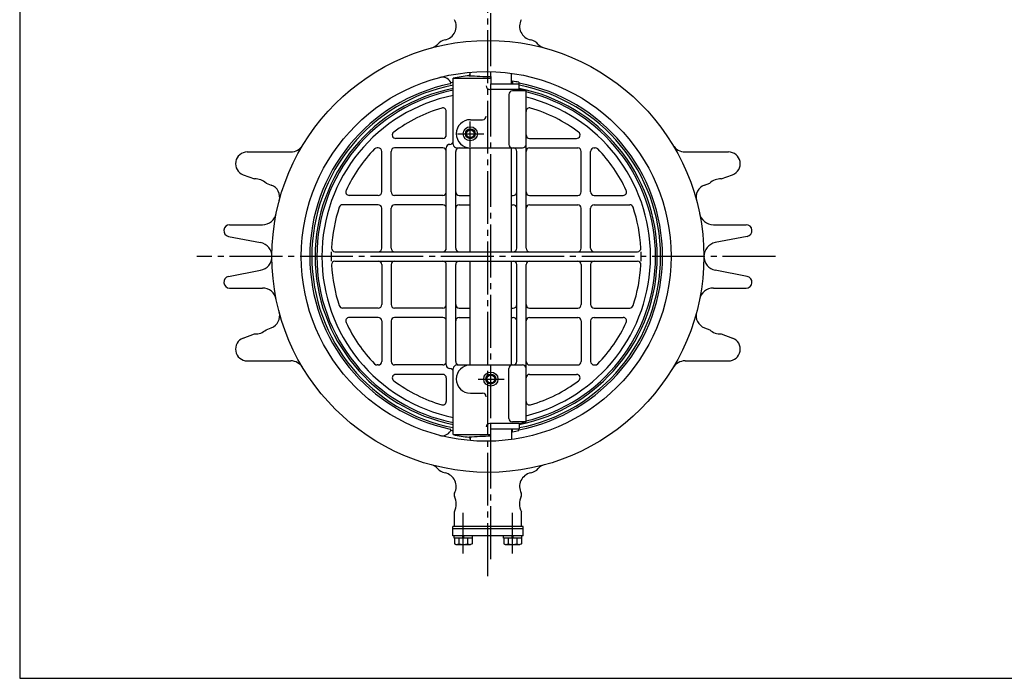
# Model space of a CAD drawing. Extents: x -180 to 207, y -138 to 132.
# Drawn here: x -180 to -12, y -138 to -26 of the extents above; entities that cross this region are included whole.
import ezdxf

# ---------------------------------------------------------------- set-up
doc = ezdxf.new("R2010")
doc.units = 0
doc.linetypes.add('CENTER', pattern=[12, 9, -1, 1, -1])
doc.layers.add('1', color=7, linetype='CONTINUOUS')
doc.layers.add('20', color=7, linetype='CONTINUOUS')

msp = doc.modelspace()

# ---------------------------------------------------------------- linework, layer by layer
at = {"layer": '1', "color": 2, "linetype": 'CENTER'}
for p, q in [((-99.721408, -118.174076), (-99.721408, 29.856876)), ((-100.221408, -121.077082), (-100.221408, -6.22212)), ((-103.221408, -47.920299), (-103.221408, -43.640123)), ((-105.401766, -45.706094), (-100.935323, -45.706094)), ((-51.231738, -66.608494), (-149.788897, -66.608494)), ((-101.901766, -87.510894), (-97.435323, -87.510894)), ((-104.421408, -117.245146), (-104.421408, -110.29423)), ((-96.021408, -117.245146), (-96.021408, -110.29423))]:
    msp.add_line(p, q, dxfattribs=at)
at = {"layer": '1'}
for p, q in [((-103.221408, -35.819661), (-103.221408, -35.225284)), ((-106.511408, -37.010521), (-106.599663, -36.857659)), ((-106.111408, -47.508494), (-106.111408, -36.234821)), ((-106.111408, -36.234821), (-99.721408, -36.234821)), ((-99.721408, -35.973915), (-99.721408, -37.208494)), ((-96.221408, -37.208494), (-96.221408, -35.40199)), ((-96.043093, -36.740896), (-96.043093, -37.208494)), ((-94.911408, -38.15432), (-99.911408, -38.15432)), ((-99.721408, -37.208494), (-94.911408, -37.208494)), ((-93.711408, -38.417006), (-96.053947, -38.417006)), ((-94.925712, -36.929527), (-94.925712, -37.208494)), ((-94.911408, -38.15432), (-94.911408, -37.208494)), ((-93.711408, -65.208494), (-93.711408, -38.417006)), ((-96.653947, -39.017006), (-96.653947, -47.508494)), ((-107.311408, -45.908494), (-107.311408, -41.892507)), ((-103.211408, -43.308494), (-101.111408, -43.308494)), ((-107.911408, -46.508494), (-115.911083, -46.508494)), ((-93.111408, -46.508494), (-85.111732, -46.508494)), ((-118.911408, -48.108494), (-119.091774, -48.108494)), ((-107.911408, -48.108494), (-116.111408, -48.108494)), ((-107.311408, -65.208494), (-107.311408, -48.108494)), ((-105.511408, -48.108494), (-94.311408, -48.108494)), ((-103.221408, -65.808494), (-103.221408, -48.108494)), ((-96.221408, -65.808494), (-96.221408, -48.108494)), ((-93.111408, -48.108494), (-84.911408, -48.108494)), ((-82.111408, -48.108494), (-81.931042, -48.108494)), ((-141.221408, -48.808494), (-133.81605, -48.808494)), ((-118.311408, -55.608494), (-118.311408, -48.708494)), ((-116.711408, -55.608494), (-116.711408, -48.708494)), ((-105.711408, -65.208494), (-105.711408, -48.708494)), ((-95.311408, -65.208494), (-95.311408, -48.708494)), ((-84.311408, -55.608494), (-84.311408, -48.708494)), ((-82.711408, -55.608494), (-82.711408, -48.708494)), ((-66.626765, -48.808494), (-59.221408, -48.808494)), ((-141.914079, -52.684716), (-139.973388, -53.401187)), ((-60.469427, -53.401187), (-58.528737, -52.684716)), ((-138.024387, -54.120727), (-137.130577, -54.450708)), ((-63.312238, -54.450708), (-62.418428, -54.120727)), ((-118.911408, -56.208494), (-123.848931, -56.208494)), ((-107.911408, -56.208494), (-116.111408, -56.208494)), ((-105.111408, -56.208494), (-103.221408, -56.208494)), ((-96.221408, -56.208494), (-95.911408, -56.208494)), ((-93.111408, -56.208494), (-84.911408, -56.208494)), ((-82.111408, -56.208494), (-77.173884, -56.208494)), ((-118.911408, -57.808494), (-124.973623, -57.808494)), ((-118.311408, -65.208494), (-118.311408, -58.408494)), ((-116.711408, -65.208494), (-116.711408, -58.408494)), ((-107.911408, -57.808494), (-116.111408, -57.808494)), ((-105.111408, -57.808494), (-103.221408, -57.808494)), ((-96.221408, -57.808494), (-95.911408, -57.808494)), ((-93.111408, -57.808494), (-84.911408, -57.808494)), ((-84.311408, -65.208494), (-84.311408, -58.408494)), ((-82.711408, -65.208494), (-82.711408, -58.408494)), ((-82.111408, -57.808494), (-76.049192, -57.808494)), ((-144.221408, -61.208494), (-138.63755, -61.208494)), ((-61.805265, -61.208494), (-56.221408, -61.208494)), ((-144.412796, -63.190009), (-138.962076, -64.25286)), ((-56.03002, -63.190009), (-61.480739, -64.25286)), ((-126.273395, -65.808494), (-74.74942, -65.808494)), ((-126.273395, -67.408494), (-74.74942, -67.408494)), ((-118.311408, -68.008494), (-118.311408, -74.808494)), ((-116.711408, -68.008494), (-116.711408, -74.808494)), ((-107.311408, -85.108494), (-107.311408, -68.008494)), ((-105.711408, -84.508494), (-105.711408, -68.008494)), ((-103.221408, -85.108494), (-103.221408, -67.408494)), ((-96.221408, -85.108494), (-96.221408, -67.408494)), ((-95.311408, -84.508494), (-95.311408, -68.008494)), ((-93.711408, -94.799982), (-93.711408, -68.008494)), ((-84.311408, -68.008494), (-84.311408, -74.808494)), ((-82.711408, -68.008494), (-82.711408, -74.808494)), ((-144.412796, -70.02698), (-138.962076, -68.964129)), ((-56.03002, -70.02698), (-61.480739, -68.964129)), ((-144.221408, -72.008494), (-138.63755, -72.008494)), ((-61.805265, -72.008494), (-56.221408, -72.008494)), ((-118.911408, -75.408494), (-124.973623, -75.408494)), ((-107.911408, -75.408494), (-116.111408, -75.408494)), ((-105.111408, -75.408494), (-103.221408, -75.408494)), ((-96.221408, -75.408494), (-95.911408, -75.408494)), ((-93.111408, -75.408494), (-84.911408, -75.408494)), ((-82.111408, -75.408494), (-76.049192, -75.408494)), ((-118.911408, -77.008494), (-123.848931, -77.008494)), ((-107.911408, -77.008494), (-116.111408, -77.008494)), ((-105.111408, -77.008494), (-103.221408, -77.008494)), ((-96.221408, -77.008494), (-95.911408, -77.008494)), ((-93.111408, -77.008494), (-84.911408, -77.008494)), ((-82.111408, -77.008494), (-77.173884, -77.008494)), ((-138.024387, -79.096261), (-137.130577, -78.766281)), ((-118.311408, -77.608494), (-118.311408, -84.508494)), ((-116.711408, -77.608494), (-116.711408, -84.508494)), ((-84.311408, -77.608494), (-84.311408, -84.508494)), ((-82.711408, -77.608494), (-82.711408, -84.508494)), ((-63.312238, -78.766281), (-62.418428, -79.096261)), ((-141.914079, -80.532273), (-139.973388, -79.815801)), ((-60.469427, -79.815801), (-58.528737, -80.532273)), ((-141.221408, -84.408494), (-133.81605, -84.408494)), ((-118.911408, -85.108494), (-119.091774, -85.108494)), ((-107.911408, -85.108494), (-116.111408, -85.108494)), ((-105.511408, -85.108494), (-94.311408, -85.108494)), ((-93.111408, -85.108494), (-84.911408, -85.108494)), ((-82.111408, -85.108494), (-81.931042, -85.108494)), ((-66.626765, -84.408494), (-59.221408, -84.408494)), ((-107.911408, -86.708494), (-115.911083, -86.708494)), ((-106.111408, -96.944707), (-106.111408, -85.708494)), ((-96.653947, -94.199982), (-96.653947, -85.708494)), ((-93.111408, -86.708494), (-85.111732, -86.708494)), ((-107.311408, -87.308494), (-107.311408, -91.324481)), ((-103.211408, -89.908494), (-101.111408, -89.908494)), ((-94.911408, -95.062668), (-99.911408, -95.062668)), ((-93.711408, -94.799982), (-96.053947, -94.799982)), ((-94.911408, -95.062668), (-94.911408, -96.008494)), ((-106.511408, -96.206467), (-106.599663, -96.35933)), ((-106.111408, -96.982167), (-99.721408, -96.982167)), ((-99.721408, -97.243073), (-99.721408, -96.008494)), ((-99.721408, -96.008494), (-94.911408, -96.008494)), ((-96.221408, -96.008494), (-96.221408, -97.814998)), ((-96.043093, -96.476092), (-96.043093, -96.008494)), ((-94.925712, -96.287461), (-94.925712, -96.008494)), ((-103.221408, -97.397327), (-103.221408, -97.991705)), ((-105.921408, -112.608494), (-105.921408, -110.112638)), ((-94.521408, -112.608494), (-94.521408, -110.112638)), ((-94.221408, -112.608494), (-106.221408, -112.608494)), ((-106.221408, -114.208494), (-106.221408, -112.608494)), ((-94.221408, -113.008494), (-106.221408, -113.008494)), ((-94.221408, -114.208494), (-94.221408, -112.608494)), ((-94.221408, -114.208494), (-106.221408, -114.208494)), ((-105.961408, -114.608494), (-105.961408, -114.208494)), ((-102.881408, -114.608494), (-105.961408, -114.608494)), ((-105.921408, -114.608494), (-105.921408, -115.564157)), ((-105.921408, -115.564157), (-105.671408, -115.708494)), ((-105.671408, -115.708494), (-103.171408, -115.708494)), ((-105.171408, -114.608494), (-105.171408, -115.564157)), ((-104.421408, -114.608494), (-104.521408, -114.208494)), ((-104.421408, -114.208494), (-104.321408, -114.608494)), ((-103.671408, -114.608494), (-103.671408, -115.564157)), ((-102.921408, -115.564157), (-103.171408, -115.708494)), ((-102.921408, -114.608494), (-102.921408, -115.564157)), ((-102.881408, -114.208494), (-102.881408, -114.608494)), ((-97.561408, -114.608494), (-97.561408, -114.208494)), ((-94.481408, -114.608494), (-97.561408, -114.608494)), ((-97.521408, -114.608494), (-97.521408, -115.564157)), ((-97.521408, -115.564157), (-97.271408, -115.708494)), ((-97.271408, -115.708494), (-94.771408, -115.708494)), ((-96.771408, -114.608494), (-96.771408, -115.564157)), ((-96.021408, -114.608494), (-96.121408, -114.208494)), ((-96.021408, -114.208494), (-95.921408, -114.608494)), ((-95.271408, -114.608494), (-95.271408, -115.564157)), ((-94.521408, -115.564157), (-94.771408, -115.708494)), ((-94.521408, -114.608494), (-94.521408, -115.564157)), ((-94.481408, -114.208494), (-94.481408, -114.608494))]:
    msp.add_line(p, q, dxfattribs=at)
for centre, radius in [((-100.221408, -66.608494), 36.8), ((-100.511408, -66.608494), 31.5), ((-103.221408, -45.706094), 1.205), ((-103.221408, -45.706094), 0.84), ((-103.221408, -45.706094), 0.6647), ((-99.721408, -87.510894), 1.205), ((-99.721408, -87.510894), 0.84), ((-99.721408, -87.510894), 0.6647)]:
    msp.add_circle(centre, radius, dxfattribs=at)
at = {"layer": '1', "color": 2}
for centre in [(-103.221408, -45.706094), (-99.721408, -87.510894)]:
    msp.add_circle(centre, 0.8, dxfattribs=at)
at = {"layer": '1'}
for centre, radius, start, end in [((-108.025021, -27.377083), 2.4, 282.068796, 27.510205), ((-92.417795, -27.377083), 2.4, 152.489795, 257.931204), ((-107.021408, -32.07099), 2.4, 102.068796, 138.257579), ((-93.421408, -32.07099), 2.4, 41.742421, 77.931204), ((-110.304448, -29.141545), 2, 285.062477, 318.257579), ((-90.138368, -29.141545), 2, 221.742421, 254.937523), ((-107.985304, -37.657659), 1.6, 30, 104.475327), ((-99.911408, -66.608494), 31, 96.501303, 101.536959), ((-102.161906, -36.754083), 1.6, 131.467012, 143.913952), ((-96.021408, 87.762818), 123.79204, 266.572949, 268.287241), ((-96.043093, 58.487096), 95.227993, 269.892713, 270), ((-100.510609, -66.608626), 30.2, 79.342926, 81.492955), ((-100.511408, -66.608494), 30.050624, 101.806986, 258.193014), ((-100.511408, -66.608494), 29.713297, 100.863381, 259.136619), ((-100.511408, -66.608494), 29.162446, 101.071147, 258.928853), ((-100.511408, -66.608494), 28.855266, 101.190519, 258.809481), ((-106.698513, -37.010521), 0.187105, 281.806986, 360), ((-100.511408, -66.608494), 30.2, 100.68623, 101.459516), ((-99.911408, -37.55432), 0.6, 180, 270), ((-96.053947, -39.017006), 0.6, 90, 180), ((-100.511408, -66.608494), 30.050624, 280.712221, 79.287779), ((-100.511408, -66.608494), 29.713297, 280.863381, 79.136619), ((-100.511408, -66.608494), 29.162446, 281.071147, 78.928853), ((-100.511408, -66.608494), 29, 76.438865, 78.866046), ((-100.511408, -66.608494), 28.855266, 283.630465, 76.369535), ((-100.511408, -66.608494), 28, 101.536959, 258.463041), ((-100.511408, -66.608494), 28, 284.055233, 75.944767), ((-100.511408, -66.608494), 26.4, 106.667771, 126.647244), ((-107.911408, -41.892507), 0.6, 0, 106.667771), ((-93.111408, -41.892507), 0.6, 73.332229, 180), ((-100.511408, -66.608494), 26.4, 53.352756, 73.332229), ((-103.211408, -45.708494), 2.4, 90, 270), ((-101.111408, -42.708494), 0.6, 270, 360), ((-115.911083, -45.908494), 0.6, 126.647244, 270), ((-107.911408, -45.908494), 0.6, 270, 0), ((-106.711408, -46.908494), 0.6, 270, 360), ((-93.111408, -45.908494), 0.6, 180, 270), ((-85.111732, -45.908494), 0.6, 270, 53.352756), ((-133.81605, -46.408494), 2.4, 270, 328.982081), ((-100.511408, -66.608494), 26.4, 136.068454, 154.763439), ((-119.091774, -48.708494), 0.6, 90, 136.068454), ((-118.911408, -48.708494), 0.6, 0, 90), ((-116.111408, -48.708494), 0.6, 90, 180), ((-107.911408, -48.708494), 0.6, 0, 90), ((-106.711408, -48.108494), 0.6, 90, 180), ((-105.511408, -47.508494), 0.6, 180, 270), ((-105.111408, -48.708494), 0.6, 90, 180), ((-96.053947, -47.508494), 0.6, 180, 270), ((-95.911408, -48.708494), 0.6, 0, 90), ((-94.311408, -47.508494), 0.6, 270, 0), ((-93.111408, -48.708494), 0.6, 90, 180), ((-84.911408, -48.708494), 0.6, 0, 90), ((-82.111408, -48.708494), 0.6, 90, 180), ((-81.931042, -48.708494), 0.6, 43.931546, 90), ((-100.511408, -66.608494), 26.4, 25.236561, 43.931546), ((-66.626765, -46.408494), 2.4, 211.017919, 270), ((-141.221408, -50.808494), 2, 90, 249.736662), ((-59.221408, -50.808494), 2, 290.263338, 90), ((-139.824367, -55.996913), 2.6, 46.187561, 93.285763), ((-60.618449, -55.996913), 2.6, 86.714237, 133.812439), ((-137.892515, -56.514551), 2.2, 345, 69.736662), ((-123.848931, -55.608494), 0.6, 154.763439, 270), ((-77.173884, -55.608494), 0.6, 270, 25.236561), ((-62.550301, -56.514551), 2.2, 110.263338, 195), ((-118.911408, -55.608494), 0.6, 270, 360), ((-116.111408, -55.608494), 0.6, 180, 270), ((-107.911408, -55.608494), 0.6, 270, 360), ((-105.111408, -55.608494), 0.6, 180, 270), ((-95.911408, -55.608494), 0.6, 270, 360), ((-93.111408, -55.608494), 0.6, 180, 270), ((-84.911408, -55.608494), 0.6, 270, 360), ((-82.111408, -55.608494), 0.6, 180, 270), ((-100.511408, -66.608494), 26.4, 161.46829, 176.889399), ((-124.973623, -58.408494), 0.6, 90, 161.46829), ((-118.911408, -58.408494), 0.6, 360, 90), ((-116.111408, -58.408494), 0.6, 90, 180), ((-107.911408, -58.408494), 0.6, 0, 90), ((-105.111408, -58.408494), 0.6, 90, 180), ((-95.911408, -58.408494), 0.6, 0, 90), ((-93.111408, -58.408494), 0.6, 90, 180), ((-84.911408, -58.408494), 0.6, 0, 90), ((-82.111408, -58.408494), 0.6, 90, 180), ((-76.049192, -58.408494), 0.6, 18.53171, 90), ((-100.511408, -66.608494), 26.4, 3.110601, 18.53171), ((-138.63755, -58.808494), 2.4, 270, 348.522705), ((-61.805265, -58.808494), 2.4, 191.477295, 270), ((-144.221408, -62.208494), 1, 90, 258.96619), ((-56.221408, -62.208494), 1, 281.03381, 90), ((-139.421408, -66.608494), 2.4, 281.03381, 78.96619), ((-126.273395, -65.208494), 0.6, 176.889399, 270), ((-118.911408, -65.208494), 0.6, 270, 0), ((-116.111408, -65.208494), 0.6, 180, 270), ((-107.911408, -65.208494), 0.6, 270, 360), ((-105.111408, -65.208494), 0.6, 180, 270), ((-95.911408, -65.208494), 0.6, 270, 360), ((-93.111408, -65.208494), 0.6, 180, 270), ((-84.911408, -65.208494), 0.6, 270, 0), ((-82.111408, -65.208494), 0.6, 180, 270), ((-74.74942, -65.208494), 0.6, 270, 3.110601), ((-61.021408, -66.608494), 2.4, 101.03381, 258.96619), ((-100.511408, -66.608494), 26.4, 178.263498, 181.736502), ((-100.511408, -66.608494), 26.4, 358.263498, 1.736502), ((-126.273395, -68.008494), 0.6, 90, 183.110601), ((-100.511408, -66.608494), 26.4, 183.110601, 198.53171), ((-118.911408, -68.008494), 0.6, 360, 90), ((-116.111408, -68.008494), 0.6, 90, 180), ((-107.911408, -68.008494), 0.6, 0, 90), ((-105.111408, -68.008494), 0.6, 90, 180), ((-95.911408, -68.008494), 0.6, 0, 90), ((-93.111408, -68.008494), 0.6, 90, 180), ((-84.911408, -68.008494), 0.6, 360, 90), ((-82.111408, -68.008494), 0.6, 90, 180), ((-100.511408, -66.608494), 26.4, 341.46829, 356.889399), ((-74.74942, -68.008494), 0.6, 356.889399, 90), ((-144.221408, -71.008494), 1, 101.03381, 270), ((-56.221408, -71.008494), 1, 270, 78.96619), ((-138.63755, -74.408494), 2.4, 11.477295, 90), ((-61.805265, -74.408494), 2.4, 90, 168.522705), ((-124.973623, -74.808494), 0.6, 198.53171, 270), ((-118.911408, -74.808494), 0.6, 270, 0), ((-116.111408, -74.808494), 0.6, 180, 270), ((-107.911408, -74.808494), 0.6, 270, 360), ((-105.111408, -74.808494), 0.6, 180, 270), ((-95.911408, -74.808494), 0.6, 270, 360), ((-93.111408, -74.808494), 0.6, 180, 270), ((-84.911408, -74.808494), 0.6, 270, 360), ((-82.111408, -74.808494), 0.6, 180, 270), ((-76.049192, -74.808494), 0.6, 270, 341.46829), ((-137.892515, -76.702437), 2.2, 290.263338, 15), ((-123.848931, -77.608494), 0.6, 90, 205.236561), ((-118.911408, -77.608494), 0.6, 0, 90), ((-116.111408, -77.608494), 0.6, 90, 180), ((-107.911408, -77.608494), 0.6, 0, 90), ((-105.111408, -77.608494), 0.6, 90, 180), ((-95.911408, -77.608494), 0.6, 0, 90), ((-93.111408, -77.608494), 0.6, 90, 180), ((-84.911408, -77.608494), 0.6, 0, 90), ((-82.111408, -77.608494), 0.6, 90, 180), ((-77.173884, -77.608494), 0.6, 334.763439, 90), ((-62.550301, -76.702437), 2.2, 165, 249.736662), ((-100.511408, -66.608494), 26.4, 205.236561, 223.931546), ((-100.511408, -66.608494), 26.4, 316.068454, 334.763439), ((-139.824367, -77.220075), 2.6, 266.714237, 313.812439), ((-60.618449, -77.220075), 2.6, 226.187561, 273.285763), ((-141.221408, -82.408494), 2, 110.263338, 270), ((-59.221408, -82.408494), 2, 270, 69.736662), ((-133.81605, -86.808494), 2.4, 31.017919, 90), ((-119.091774, -84.508494), 0.6, 223.931546, 270), ((-118.911408, -84.508494), 0.6, 270, 360), ((-116.111408, -84.508494), 0.6, 180, 270), ((-107.911408, -84.508494), 0.6, 270, 360), ((-106.711408, -85.108494), 0.6, 180, 270), ((-105.511408, -85.708494), 0.6, 90, 180), ((-105.111408, -84.508494), 0.6, 180, 270), ((-103.211408, -87.508494), 2.4, 90, 270), ((-96.053947, -85.708494), 0.6, 90, 180), ((-95.911408, -84.508494), 0.6, 270, 360), ((-94.311408, -85.708494), 0.6, 0, 90), ((-93.111408, -84.508494), 0.6, 180, 270), ((-84.911408, -84.508494), 0.6, 270, 360), ((-82.111408, -84.508494), 0.6, 180, 270), ((-81.931042, -84.508494), 0.6, 270, 316.068454), ((-66.626765, -86.808494), 2.4, 90, 148.982081), ((-115.911083, -87.308494), 0.6, 90, 233.352756), ((-107.911408, -87.308494), 0.6, 360, 90), ((-106.711408, -86.308494), 0.6, 0, 90), ((-93.111408, -87.308494), 0.6, 90, 180), ((-85.111732, -87.308494), 0.6, 306.647244, 90), ((-100.511408, -66.608494), 26.4, 233.352756, 253.332229), ((-100.511408, -66.608494), 26.4, 286.667771, 306.647244), ((-101.111408, -90.508494), 0.6, 0, 90), ((-107.911408, -91.324481), 0.6, 253.332229, 360), ((-93.111408, -91.324481), 0.6, 180, 286.667771), ((-99.911408, -95.662668), 0.6, 90, 180), ((-96.053947, -94.199982), 0.6, 180, 270), ((-100.511408, -66.608494), 29, 281.133954, 283.561135), ((-107.985304, -95.55933), 1.6, 255.524673, 330), ((-106.698513, -96.206467), 0.187105, 360, 78.193014), ((-100.511408, -66.608494), 30.2, 258.540484, 259.31377), ((-99.911408, -66.608494), 31, 258.463041, 263.498697), ((-96.021408, -220.979806), 123.79204, 91.712759, 93.427051), ((-96.043093, -191.704085), 95.227993, 90, 90.107287), ((-100.510609, -66.608362), 30.2, 278.507045, 280.657074), ((-102.161906, -96.462905), 1.6, 216.086048, 228.532988), ((-110.304448, -104.075444), 2, 41.742421, 74.937523), ((-90.138368, -104.075444), 2, 105.062477, 138.257579), ((-107.021408, -101.145999), 2.4, 221.742421, 257.931204), ((-108.025021, -105.839905), 2.4, 332.489795, 77.931204), ((-92.417795, -105.839905), 2.4, 102.068796, 207.510205), ((-93.421408, -101.145999), 2.4, 282.068796, 318.257579), ((-105.364235, -107.225625), 0.6, 152.489795, 205.619898), ((-95.078581, -107.225625), 0.6, 334.380102, 27.510205), ((-108.610292, -108.782261), 3, 333.675206, 25.619898), ((-91.832524, -108.782261), 3, 154.380102, 206.324794), ((-105.546408, -115.082081), 0.610755, 232.121121, 307.878879), ((-104.421408, -113.442836), 2.25, 250.528777, 289.471219), ((-103.296408, -115.082081), 0.610755, 232.121121, 307.878879), ((-97.146408, -115.082081), 0.610755, 232.121121, 307.878879), ((-96.021408, -113.442836), 2.25, 250.528777, 289.471219), ((-94.896408, -115.082081), 0.610755, 232.121121, 307.878879)]:
    msp.add_arc(centre, radius, start, end, dxfattribs=at)
at = {"layer": '20', "color": 3}
for p, q in [((-180, 132), (-180, -138.5)), ((-180, -138.5), (200, -138.5))]:
    msp.add_line(p, q, dxfattribs=at)

doc.saveas('drawing.dxf')
